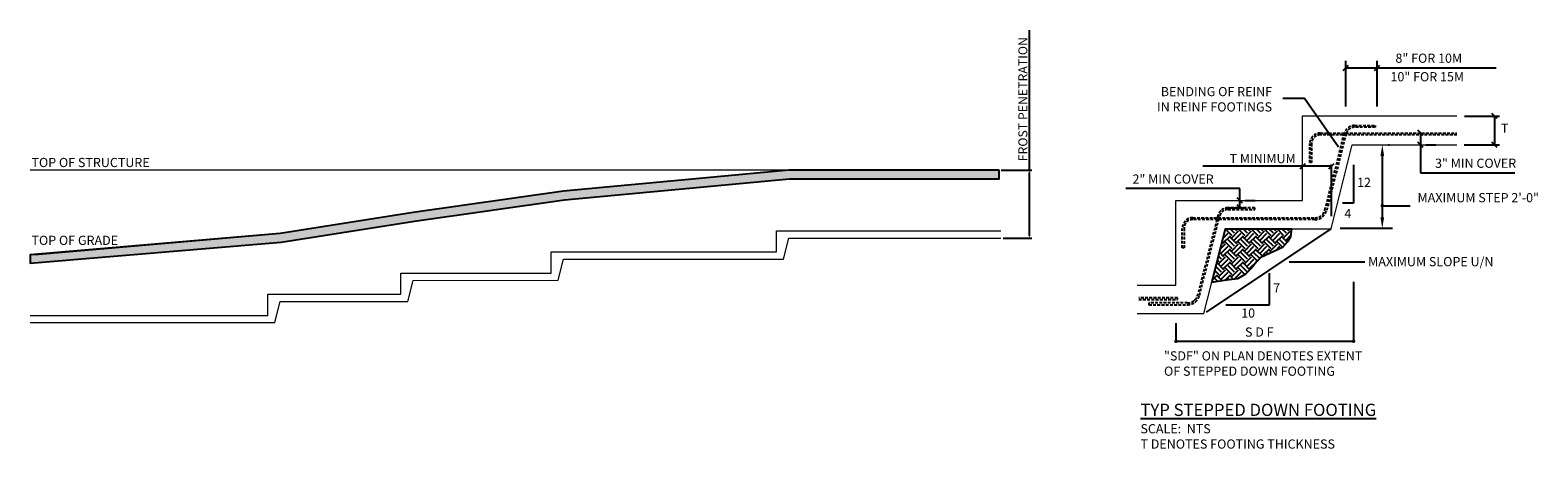
# Model space of a CAD drawing. Extents: x 0 to 2141, y -179 to 414.
import ezdxf

# ---------------------------------------------------------------- set-up
doc = ezdxf.new("R2010")
doc.units = 0
doc.header["$LTSCALE"] = 16
doc.header["$MEASUREMENT"] = 0
doc.linetypes.add('HIDDEN', pattern=[0.375, 0.25, -0.125])
doc.layers.get('DEFPOINTS').update_dxf_attribs({"linetype": 'CONTINUOUS'})
for name, color, linetype in [('S-ANNO-TEXT', 1, 'CONTINUOUS'), ('S-CONC-RBAR', 6, 'HIDDEN'), ('S-FNDN-GRAD', 2, 'CONTINUOUS'), ('S-FNDN-HDDN', 4, 'CONTINUOUS'), ('S-FNDN-PATT', 1, 'CONTINUOUS'), ('S-FRAM-TEXT', 1, 'CONTINUOUS')]:
    doc.layers.add(name, color=color, linetype=linetype)
doc.layers.add('S-CONC-OUTL', color=2, linetype='CONTINUOUS', lineweight=20)
doc.styles.add('ARIAL', font='arial.ttf')
doc.styles.add('DIMS', font='arial.ttf')
doc.dimstyles.new('KNHS', dxfattribs={"dimtxt": 0.09375, "dimasz": 0.09375, "dimexe": 0.09375, "dimexo": 0.09375, "dimgap": 0.09375, "dimtad": 1, "dimdec": 3, "dimzin": 3, "dimdsep": 46, "dimlunit": 4, "dimtxsty": 'DIMS', "dimcen": 0.09375, "dimclrd": 1, "dimclre": 1, "dimclrt": 2, "dimadec": 0, "dimazin": 0, "dimtfac": 1, "dimtdec": 3, "dimtofl": 0, "dimtmove": 0, "dimatfit": 3, "dimfxl": 1, "dimfrac": 2, "dimtolj": 1, "dimtzin": 0, "dimarcsym": 0})
doc.dimstyles.get("Standard").update_dxf_attribs({"dimtxt": 0.09375, "dimasz": 0.09375, "dimexe": 0.09375, "dimexo": 0.09375, "dimgap": 0.09375, "dimtad": 1, "dimdec": 3, "dimzin": 0, "dimdsep": 46, "dimlunit": 4, "dimtxsty": 'DIMS', "dimcen": 0.09375, "dimclrd": 1, "dimclre": 1, "dimclrt": 2, "dimadec": 0, "dimazin": 0, "dimtfac": 1, "dimtdec": 3, "dimtofl": 0, "dimtmove": 0, "dimatfit": 3, "dimfxl": 1, "dimfrac": 2, "dimtolj": 1, "dimtzin": 0, "dimarcsym": 0})

# ---------------------------------------------------------------- blocks, each defined once
blk = doc.blocks.new('*D1')
at = {"layer": 'DEFPOINTS', "color": 0}
for p in [(1375.9, 215.8), (1419.1, 215.8), (1378.3, 119.8)]:
    blk.add_point(p, dxfattribs=at)
at = {"layer": 'S-ANNO-TEXT', "color": 1, "lineweight": -2}
for p, q in [((1419.1, 215.8), (1419.1, 414.4)), ((1378.9, 215.8), (1422.1, 215.8)), ((1419.1, 122.8), (1419.1, 212.8)), ((1381.3, 119.8), (1422.1, 119.8))]:
    blk.add_line(p, q, dxfattribs=at)
at = {"layer": 'S-ANNO-TEXT', "color": 1}
for points in [[(1419.6, 212.8), (1418.6, 212.8), (1419.1, 215.8)], [(1418.6, 122.8), (1419.6, 122.8), (1419.1, 119.8)]]:
    blk.add_solid(points, dxfattribs=at)
at = {"layer": 'S-ANNO-TEXT', "insert": (1409.5, 316.6), "char_height": 12.8, "attachment_point": 5, "rotation": 90, "style": 'DIMS'}
blk.add_mtext('\\A1;FROST PENETRATION', dxfattribs=at)

msp = doc.modelspace()

# ---------------------------------------------------------------- hatches: boundary and pattern name
at = {"layer": 'S-FNDN-PATT'}
h = msp.add_hatch(dxfattribs=at)
h.set_pattern_fill('EARTH2', color=256, scale=24, style=0)
h.set_pattern_definition([(45, (885.78, -100.036), (1e-15, 12.72792), [9, -9]), (45, (884.507, -98.763), (1e-15, 12.72792), [9, -9]), (45, (883.234, -97.49), (1e-15, 12.72792), [9, -9]), (45, (881.962, -96.217), (1e-15, 12.72792), [9, -9]), (45, (880.689, -94.9445), (1e-15, 12.72792), [9, -9]), (45, (879.416, -93.672), (1e-15, 12.72792), [9, -9]), (135, (885.78, -100.036), (-12.72792, 1e-15), [9, -9]), (135, (884.507, -101.3085), (-12.72792, 1e-15), [9, -9]), (135, (883.234, -102.581), (-12.72792, 1e-15), [9, -9]), (135, (881.962, -103.854), (-12.72792, 1e-15), [9, -9]), (135, (880.689, -105.127), (-12.72792, 1e-15), [9, -9]), (135, (879.416, -106.4), (-12.72792, 1e-15), [9, -9])])
h.paths.add_polyline_path([(1375.8886, 215.7804), (1077.4083, 215.7804), (757.1763, 186.0006), (543.9104, 155.7804), (355.0069, 126.0006), (0, 96), (0, 84.0442), (356.4577, 114.0811), (545.6866, 143.9122), (758.5744, 174.0788), (1077.9651, 203.7804), (1375.8886, 203.7804)])
h = msp.add_hatch(dxfattribs=at)
h.set_pattern_fill('EARTH1', color=256, scale=52.083333, angle=45, style=0)
h.set_pattern_definition([(45, (1621.375, -88.727), (1e-15, 18.41424), [13.0208, -13.0208]), (45, (1617.922, -85.274), (1e-15, 18.41424), [13.0208, -13.0208]), (45, (1614.47, -81.822), (1e-15, 18.41424), [13.0208, -13.0208]), (135, (1614.47, -79.52), (-18.41424, 1e-15), [13.0208, -13.0208]), (135, (1617.922, -76.067), (-18.41424, 1e-15), [13.0208, -13.0208]), (135, (1621.375, -72.615), (-18.41424, 1e-15), [13.0208, -13.0208])])
h.paths.add_polyline_path([(1697.0467, 132.8102), (1677.7504, 56.7469), (1695.3137, 59.5734), (1714.1402, 61.7659), (1725.4726, 68.5263), (1734.2461, 77.1138), (1741.0091, 85.8839), (1747.4064, 92.2789), (1760.5666, 98.1257), (1778.1137, 106.5304), (1785.0593, 114.2043), (1789.4461, 121.3301), (1790.9083, 132.8102)])

# ---------------------------------------------------------------- linework, layer by layer
at = {"layer": 'S-CONC-OUTL'}
msp.add_line((1375.8886, 215.7804), (0, 215.7804), dxfattribs=at)
for points in [[(1571.5767, 52.8078), (1626.7507, 52.8078), (1626.7507, 172.8078), (1806.7507, 172.8078), (1806.7507, 292.8078), (2025.5685, 292.8078)], [(1571.5767, 12.8078), (1666.6036, 12.8078), (1697.0467, 132.8102), (1847.0467, 132.8102), (1877.2658, 251.9292), (2025.5685, 251.9292)], [(580.986, 70), (739.6023, 70), (739.6023, 100), (1059.7795, 100), (1059.7795, 130), (1378.3136, 130)], [(0, 0), (347.3961, 0), (355.0069, 30.0006), (536.3556, 30.0006), (543.9104, 59.7804), (543.9104, 59.7804), (749.5655, 60), (757.1763, 90.0006), (1069.8536, 90.0006), (1077.4083, 119.7804), (1378.3136, 119.7804)], [(0, 10), (337.4329, 10), (337.4329, 40), (526.2816, 40), (526.2816, 70), (580.986, 70)]]:
    msp.add_lwpolyline(points, dxfattribs=at)
at = {"layer": 'S-CONC-RBAR'}
for points in [[(1909.9315, 276.864), (1880.4254, 276.864, 0.343181363), (1868.3286, 267.4528), (1840.8696, 159.2133, -0.343181363), (1823.8875, 146.0015), (1650.7952, 146.0015, 0.414213562), (1638.3152, 133.5215), (1638.3152, 105.8557), (1635.7952, 105.8557), (1635.7952, 133.5215, -0.414213562), (1650.7952, 148.5215), (1823.8875, 148.5215, 0.343181363), (1838.4269, 159.833), (1865.886, 268.0725, -0.343181363), (1880.4254, 279.384), (1909.9315, 279.384)], [(1738.8455, 162.7049), (1700.8254, 162.7049, 0.343181363), (1686.2859, 151.3934), (1657.8033, 39.1193, -0.343181363), (1643.2639, 27.8078), (1588.4, 27.8078), (1588.4, 25.2878), (1643.2639, 25.2878, 0.343181363), (1660.246, 38.4996), (1688.7286, 150.7737, -0.343181363), (1700.8254, 160.1849), (1738.8455, 160.1849)]]:
    msp.add_lwpolyline(points, format="xyb", close=True, dxfattribs=at)
msp.add_lwpolyline([(2025.7431, 266.0617), (1831.848, 266.0617, 0.414213562), (1819.368, 253.5817), (1819.368, 226.6843), (1816.848, 226.6843), (1816.848, 253.5817, -0.414213562), (1831.848, 268.5817), (2025.7431, 268.5817)], format="xyb", dxfattribs=at)
msp.add_lwpolyline([(1573.9834, 32.533), (1629.0406, 32.533), (1629.0406, 35.053), (1573.9834, 35.053)], dxfattribs=at)
at = {"layer": 'S-FNDN-GRAD'}
msp.add_lwpolyline([(1375.8886, 215.7804), (1077.4083, 215.7804), (757.1763, 186.0006), (543.9104, 155.7804), (355.0069, 126.0006), (6.5434, 96)], dxfattribs=at)
msp.add_lwpolyline([(1677.7504, 56.7469), (1697.0467, 132.8102), (1790.9083, 132.8102), (1789.4461, 121.3301), (1785.0593, 114.2043), (1778.1137, 106.5304), (1760.5666, 98.1257), (1747.4064, 92.2789), (1741.0091, 85.8839), (1734.2461, 77.1138), (1725.4726, 68.5263), (1714.1402, 61.7659), (1695.3137, 59.5734)], close=True, dxfattribs=at)
at = {"layer": 'S-FNDN-HDDN'}
msp.add_lwpolyline([(1375.8886, 215.7804), (1077.4083, 215.7804), (757.1763, 186.0006), (543.9104, 155.7804), (355.0069, 126.0006), (0, 96), (0, 84.0442), (356.4577, 114.0811), (545.6866, 143.9122), (758.5744, 174.0788), (1077.9651, 203.7804), (1375.8886, 203.7804)], close=True, dxfattribs=at)
at = {"layer": 'S-FNDN-PATT'}
msp.add_line((1700.8254, 162.7049), (1726.4578, 162.7049), dxfattribs=at)
at = {"layer": 'S-FRAM-TEXT'}
for p, q in [((1864.1107, 357.5199), (1871.6107, 365.0199)), ((1867.8607, 306.3902), (1867.8607, 370.8546)), ((1908.6652, 357.5199), (1916.1652, 365.0199)), ((1912.4152, 306.3902), (1912.4152, 370.8546)), ((1867.8607, 361.2699), (2081.5007, 361.2699)), ((2036.6834, 292.7824), (2086.0095, 292.7824)), ((2082.7066, 289.0324), (2075.2066, 296.5324)), ((2078.9566, 292.7824), (2078.9566, 251.9302)), ((1977.9414, 265.202), (1970.4414, 272.702)), ((1974.1914, 268.952), (1974.1914, 212.2795)), ((1919.8174, 236.3042), (1919.8174, 149.1864)), ((1928.8327, 251.9292), (1930.234, 251.9292)), ((1977.9414, 248.1802), (1970.4414, 255.6802)), ((1981.6914, 251.9302), (1995.7914, 251.9302)), ((2036.0963, 251.9302), (2086.0095, 251.9302)), ((2082.7066, 248.1802), (2075.2066, 255.6802)), ((1847.6383, 221.7917), (1665.0495, 221.7917)), ((1803.098, 218.0417), (1810.598, 225.5417)), ((1843.8883, 218.0417), (1851.3883, 225.5417)), ((1847.6383, 150.7744), (1847.6383, 223.9669)), ((1878.9029, 223.5606), (1878.9029, 169.0409)), ((1974.1914, 212.2795), (2107.9855, 212.2795)), ((1717.4973, 190.1513), (1555.5223, 190.1513)), ((1721.2473, 169.0791), (1713.7473, 176.5791)), ((1717.4973, 163.0166), (1717.4973, 190.1513)), ((1724.9973, 172.8291), (1739.0973, 172.8291)), ((1721.2473, 159.2666), (1713.7473, 166.7666)), ((1878.9029, 169.0409), (1863.4548, 169.0409)), ((1921.2287, 165.6238), (1959.5897, 165.6238)), ((1670.1856, 14.8772), (1847.0467, 132.8102)), ((1859.9666, 133.5614), (1934.2588, 133.5614)), ((1928.8327, 133.5614), (1930.234, 133.5614)), ((1759.6554, 25.1587), (1759.6554, 69.8324)), ((1878.945, 57.6876), (1878.945, -26.625)), ((1697.4764, 25.1587), (1759.6554, 25.1587)), ((1626.7507, -0.8361), (1626.7507, -26.625))]:
    msp.add_line(p, q, dxfattribs=at)
at = {"layer": 'S-FRAM-TEXT', "const_width": 2.475}
for points in [[(1918.6164, 165.6207, 1), (1921.1414, 165.6207, 1)], [(1625.5459, -26.625, 1), (1628.0709, -26.625, 1)], [(1877.6825, -26.625, 1), (1880.2075, -26.625, 1)]]:
    msp.add_lwpolyline(points, format="xyb", close=True, dxfattribs=at)
at = {"layer": 'S-FRAM-TEXT'}
for points in [[(1917.2132, 236.3042), (1922.4215, 236.3042), (1919.8174, 251.9292)], [(1917.2132, 149.1864), (1922.4215, 149.1864), (1919.8174, 133.5614)]]:
    msp.add_solid(points, dxfattribs=at)

# ---------------------------------------------------------------- texts
at = {"layer": 'S-ANNO-TEXT', "style": 'ARIAL'}
for s, insert, char_height, attachment_point in [('8" FOR 10M', (1938.5003, 381.2594), 13.02083, 1), ('10" FOR 15M', (1931.4283, 354.9797), 13.020833, 1), ('BENDING OF REINF \\PIN REINF FOOTINGS', (1763.3264, 333.9104), 13.020833, 3), ('T MINIMUM', (1796.9319, 239.0114), 13.02083, 3), ('TOP OF STRUCTURE\\P', (1.8403, 233.3928), 13.020833, 1), ('3" MIN COVER', (1994.7256, 232.3384), 13.020833, 1), ('2" MIN COVER', (1565.159, 209.942), 13.020833, 1), ('MAXIMUM STEP 2\'-0"', (1969.8922, 183.5321), 13.020833, 1), ('4', (1866.0152, 161.029), 13.0208, 1), ('TOP OF GRADE', (1.8403, 123.0254), 13.020833, 1), ('MAXIMUM SLOPE U/N', (1899.7588, 92.8557), 13.020833, 1), ('7', (1764.9266, 55.6447), 13.0208, 1), ('10', (1719.5081, 19.9553), 13.02083, 1), ('S D F', (1724.8578, -7.0254), 13.02083, 1), ('"SDF" ON PLAN DENOTES EXTENT\\POF STEPPED DOWN FOOTING', (1609.8908, -40.7718), 13.020833, 1), ('\\L\\fArial|b1|i0|c0|p34;TYP STEPPED DOWN FOOTING\\P\\H0.75x;\\l\\fArial|b0|i0|c0|p34;SCALE:  NTS\\PT DENOTES FOOTING THICKNESS', (1576.4562, -115.1279), 17.361111, 1)]:
    msp.add_mtext(s, dxfattribs=dict(at, insert=insert, char_height=char_height, attachment_point=attachment_point))
at = {"layer": 'S-ANNO-TEXT', "insert": (2088.2367, 281.9805), "char_height": 13.0208, "width": 70.6891, "attachment_point": 1, "style": 'ARIAL'}
msp.add_mtext('T', dxfattribs=at)
at = {"layer": 'S-FRAM-TEXT', "insert": (1884.0184, 205.1826), "char_height": 13.02083, "attachment_point": 1, "style": 'ARIAL'}
msp.add_mtext('12', dxfattribs=at)

# ---------------------------------------------------------------- dimensions: what is measured, and where the dimension line sits
at = {"layer": 'S-ANNO-TEXT'}
dim = msp.add_linear_dim(base=(1419.0748, 215.7804), p1=(1378.3136, 119.7804), p2=(1375.8886, 215.7804), angle=90, text='FROST PENETRATION', dimstyle='KNHS', override={"dimscale": 32, "dimtxt": 0.4, "dimclrt": 256}, dxfattribs=at)
dim.commit()
dim.dimension.update_dxf_attribs({"geometry": '*D1', "text_midpoint": (1409.4572, 316.6092)})

# ---------------------------------------------------------------- leaders
at = {"layer": 'S-FRAM-TEXT', "color": 11}
for points in [[(1857.4459, 248.8343), (1809.2292, 317.4536), (1778.5459, 317.4536)], [(1787.576, 86.0054), (1894.7965, 86.0054)], [(1626.7507, -26.625), (1878.824, -26.625)]]:
    msp.add_leader(points, dimstyle='Standard', dxfattribs=at)

doc.saveas('drawing.dxf')
